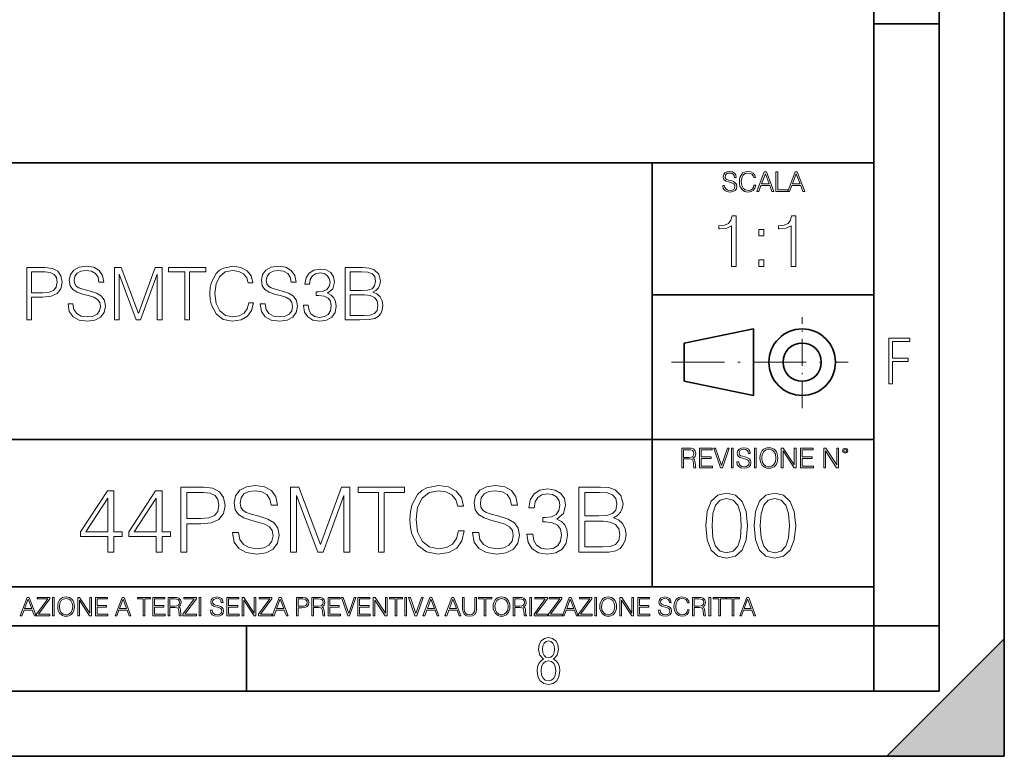
# Model space of a CAD drawing. Extents: x 0 to 420, y 0 to 297.
# Drawn here: x 344 to 420, y 0 to 56 of the extents above; entities that cross this region are included whole.
import ezdxf

# ---------------------------------------------------------------- set-up
doc = ezdxf.new("R2010")
doc.units = 0
doc.linetypes.add('DASHDOT', pattern=[18.5, 12, -3, 0.5, -3])

msp = doc.modelspace()

# ---------------------------------------------------------------- linework, layer by layer
at = {"color": 7, "lineweight": 35}
for p, q in [((420, 0), (420, 297)), ((420, 0), (420, 297)), ((415, 4.99976), (415, 292)), ((410, 9.99976), (410, 287)), ((410, 56.166401), (415, 56.166401)), ((234.999802, 45.500252), (410, 45.500252)), ((393, 13.00025), (393, 45.500252)), ((393, 35.384029), (410, 35.384029)), ((395.458008, 31.689131), (400.769989, 32.769131)), ((400.769989, 27.67433), (400.769989, 32.769131)), ((395.458008, 28.75433), (395.458008, 31.689131)), ((395.458008, 28.75433), (400.769989, 27.67433)), ((254.999802, 24.300249), (410, 24.300249)), ((234.999802, 13.00025), (410, 13.00025)), ((25.000401, 9.99976), (410, 9.99976)), ((234.999802, 10.00025), (410, 10.00025)), ((361.875, 4.99976), (361.875, 9.99976)), ((410, 9.99976), (415, 9.99976)), ((410, 4.99976), (410, 9.99976)), ((411, 0), (420, 9)), ((420, 0), (420, 9)), ((267.5, 4.99976), (415, 4.99976)), ((0, 0), (420, 0)), ((0, 0), (420, 0)), ((411, 0), (420, 0))]:
    msp.add_line(p, q, dxfattribs=at)
at = {"color": 7, "linetype": 'DASHDOT', "lineweight": 18, "ltscale": 0.173997}
msp.add_line((404.497986, 26.70113), (404.497986, 33.66103), dxfattribs=at)
at = {"color": 7, "linetype": 'DASHDOT', "lineweight": 18, "ltscale": 0.338425}
msp.add_line((394.484009, 30.221729), (408.020996, 30.221729), dxfattribs=at)
at = {"color": 7, "lineweight": 18}
for points in [[(398.408203, 43.764439), (398.408203, 43.754005), (398.443665, 43.545383), (398.552155, 43.393089), (398.727417, 43.301292), (398.967316, 43.267914), (399.18219, 43.29921), (399.34494, 43.384743), (399.447144, 43.520348), (399.484711, 43.701851), (399.455505, 43.862492), (399.369965, 43.98349), (399.223938, 44.0732), (399.013214, 44.142044), (398.837982, 44.185856), (398.723236, 44.223408), (398.646027, 44.275562), (398.600159, 44.346497), (398.585541, 44.442463), (398.606415, 44.561378), (398.673157, 44.651085), (398.781647, 44.705326), (398.929779, 44.726189), (399.084137, 44.703239), (399.200989, 44.638569), (399.271912, 44.534256), (399.299042, 44.392391), (399.440887, 44.392391), (399.403351, 44.584328), (399.303192, 44.728275), (399.146729, 44.817986), (398.936035, 44.849277), (398.729492, 44.817986), (398.575104, 44.736622), (398.477051, 44.60936), (398.443665, 44.446636), (398.468719, 44.288082), (398.543823, 44.177509), (398.671082, 44.098236), (398.85257, 44.039822), (398.994446, 44.004353), (399.150909, 43.954285), (399.259399, 43.893784), (399.321991, 43.808247), (399.342834, 43.687248), (399.31781, 43.564159), (399.244781, 43.47028), (399.12796, 43.409779), (398.969421, 43.391003), (398.789978, 43.416039), (398.658569, 43.489056), (398.577209, 43.605885), (398.550079, 43.764439)], [(400.796936, 43.799904), (400.755219, 43.626747), (400.661346, 43.497398), (400.521576, 43.418121), (400.342133, 43.391003), (400.125183, 43.434814), (399.962463, 43.564159), (399.858154, 43.776955), (399.822662, 44.064854), (399.858154, 44.348583), (399.960358, 44.555119), (400.121002, 44.682381), (400.337982, 44.726189), (400.509033, 44.701157), (400.644653, 44.630222), (400.738525, 44.517567), (400.782349, 44.371529), (400.917938, 44.371529), (400.867889, 44.567635), (400.748962, 44.717846), (400.56955, 44.813812), (400.337982, 44.849277), (400.066772, 44.795036), (399.954102, 44.730362), (399.858154, 44.640656), (399.726715, 44.394478), (399.691254, 44.23801), (399.680817, 44.062767), (399.691254, 43.883354), (399.726715, 43.726887), (399.856049, 43.476536), (400.062592, 43.320068), (400.333801, 43.267914), (400.57373, 43.305466), (400.757294, 43.407692), (400.878296, 43.574589), (400.932556, 43.799904)], [(401.020172, 43.309639), (401.164124, 43.309639), (401.335205, 43.768608), (402.011139, 43.768608), (402.180115, 43.309639), (402.324066, 43.309639), (401.754517, 44.809639), (401.589722, 44.809639)], [(401.381104, 43.891697), (401.671082, 44.663601), (401.963135, 43.891697)], [(402.482605, 43.309639), (403.390137, 43.309639), (403.390137, 43.432728), (402.6203, 43.432728), (402.6203, 44.809639), (402.482605, 44.809639)], [(403.390137, 43.309639), (403.534088, 43.309639), (403.705139, 43.768608), (404.381104, 43.768608), (404.550079, 43.309639), (404.694031, 43.309639), (404.124481, 44.809639), (403.959656, 44.809639)], [(403.751038, 43.891697), (404.041046, 44.663601), (404.333099, 43.891697)], [(399.073181, 37.566906), (399.440369, 37.566906), (399.440369, 41.455639), (399.117706, 41.455639), (399.034241, 41.105152), (398.850647, 40.865932), (398.544678, 40.726849), (398.132996, 40.687908), (398.110748, 40.687908), (398.110748, 40.448685), (398.166382, 40.448685), (398.711578, 40.498756), (399.073181, 40.665653)], [(403.640656, 37.566906), (404.007812, 37.566906), (404.007812, 41.455639), (403.68515, 41.455639), (403.601685, 41.105152), (403.418121, 40.865932), (403.112122, 40.726849), (402.700439, 40.687908), (402.678192, 40.687908), (402.678192, 40.448685), (402.733826, 40.448685), (403.279022, 40.498756), (403.640656, 40.665653)], [(401.176117, 39.903484), (401.543274, 39.903484), (401.543274, 40.398617), (401.176117, 40.398617)], [(401.176117, 37.566906), (401.543274, 37.566906), (401.543274, 38.062038), (401.176117, 38.062038)], [(345.021637, 33.476517), (345.388824, 33.476517), (345.388824, 35.212261), (346.240021, 35.212261), (346.89093, 35.279018), (347.358215, 35.490425), (347.636383, 35.846474), (347.730957, 36.352734), (347.647522, 36.842304), (347.397156, 37.192791), (346.991058, 37.404194), (346.41803, 37.476517), (345.021637, 37.476517)], [(345.388824, 35.540493), (345.388824, 37.148285), (346.401337, 37.148285), (346.824158, 37.098213), (347.119019, 36.953568), (347.291473, 36.708782), (347.352661, 36.358295), (347.280334, 35.97443), (347.080078, 35.724083), (346.735138, 35.579437), (346.245575, 35.540493)], [(348.187164, 34.689312), (348.187164, 34.661495), (348.281738, 34.105167), (348.571014, 33.699047), (349.03833, 33.454262), (349.678101, 33.36525), (350.251129, 33.4487), (350.685059, 33.676796), (350.957672, 34.038406), (351.0578, 34.522415), (350.979919, 34.950787), (350.751831, 35.273457), (350.362396, 35.51268), (349.800507, 35.696266), (349.333191, 35.813095), (349.027222, 35.913235), (348.821381, 36.052315), (348.698975, 36.241467), (348.660034, 36.497379), (348.715668, 36.814487), (348.893707, 37.053707), (349.182983, 37.198353), (349.577972, 37.253986), (349.989655, 37.192791), (350.301208, 37.020329), (350.490356, 36.742165), (350.562683, 36.363861), (350.940979, 36.363861), (350.840851, 36.875683), (350.573792, 37.259548), (350.156555, 37.498772), (349.594666, 37.582218), (349.043915, 37.498772), (348.632233, 37.281803), (348.370758, 36.94244), (348.281738, 36.508507), (348.34848, 36.085697), (348.548767, 35.790844), (348.888123, 35.579437), (349.372131, 35.423664), (349.750427, 35.32909), (350.167694, 35.195572), (350.45697, 35.034237), (350.623871, 34.806141), (350.679504, 34.483471), (350.612732, 34.155235), (350.41803, 33.904888), (350.106506, 33.743553), (349.683685, 33.693485), (349.205231, 33.760242), (348.854736, 33.95496), (348.637787, 34.266502), (348.56546, 34.689312)], [(351.74765, 33.476517), (352.114838, 33.476517), (352.114838, 36.964695), (353.416626, 33.476517), (353.756012, 33.476517), (355.029999, 36.964695), (355.029999, 33.476517), (355.397156, 33.476517), (355.397156, 37.476517), (354.879791, 37.476517), (353.583557, 33.95496), (352.265045, 37.476517), (351.74765, 37.476517)], [(357.138489, 33.476517), (357.505646, 33.476517), (357.505646, 37.148285), (358.751831, 37.148285), (358.751831, 37.476517), (355.892303, 37.476517), (355.892303, 37.148285), (357.138489, 37.148285)], [(362.050873, 34.78389), (361.939606, 34.322136), (361.68924, 33.977211), (361.316498, 33.765808), (360.838074, 33.693485), (360.259491, 33.810314), (359.825562, 34.155235), (359.547394, 34.722691), (359.45282, 35.490425), (359.547394, 36.247032), (359.819977, 36.797798), (360.248352, 37.137157), (360.826935, 37.253986), (361.283142, 37.187225), (361.644745, 36.998074), (361.895081, 36.697659), (362.011902, 36.308228), (362.373535, 36.308228), (362.240021, 36.831177), (361.922913, 37.231731), (361.444458, 37.487644), (360.826935, 37.582218), (360.103699, 37.437572), (359.803284, 37.265114), (359.547394, 37.02589), (359.196899, 36.369423), (359.102325, 35.952179), (359.074493, 35.484863), (359.102325, 35.00642), (359.196899, 34.589172), (359.541809, 33.921577), (360.09259, 33.504333), (360.815796, 33.36525), (361.455597, 33.465389), (361.94516, 33.737991), (362.267822, 34.183052), (362.412476, 34.78389)], [(362.924286, 34.689312), (362.924286, 34.661495), (363.01886, 34.105167), (363.308167, 33.699047), (363.775482, 33.454262), (364.415253, 33.36525), (364.988281, 33.4487), (365.422211, 33.676796), (365.694824, 34.038406), (365.794952, 34.522415), (365.717072, 34.950787), (365.488953, 35.273457), (365.099548, 35.51268), (364.537659, 35.696266), (364.070343, 35.813095), (363.764343, 35.913235), (363.558502, 36.052315), (363.436127, 36.241467), (363.397186, 36.497379), (363.45282, 36.814487), (363.630829, 37.053707), (363.920105, 37.198353), (364.315125, 37.253986), (364.726807, 37.192791), (365.03833, 37.020329), (365.227478, 36.742165), (365.299805, 36.363861), (365.678131, 36.363861), (365.577972, 36.875683), (365.310944, 37.259548), (364.893707, 37.498772), (364.331818, 37.582218), (363.781036, 37.498772), (363.369354, 37.281803), (363.10788, 36.94244), (363.01886, 36.508507), (363.085632, 36.085697), (363.285919, 35.790844), (363.625275, 35.579437), (364.109283, 35.423664), (364.487579, 35.32909), (364.904816, 35.195572), (365.194122, 35.034237), (365.361023, 34.806141), (365.416656, 34.483471), (365.349884, 34.155235), (365.155182, 33.904888), (364.843628, 33.743553), (364.420807, 33.693485), (363.942383, 33.760242), (363.591888, 33.95496), (363.374908, 34.266502), (363.302612, 34.689312)], [(366.240021, 34.589172), (366.240021, 34.578045), (366.323456, 34.066223), (366.573792, 33.68792), (366.968811, 33.4487), (367.502869, 33.36525), (368.020264, 33.4487), (368.415253, 33.676796), (368.665588, 34.043972), (368.754608, 34.527977), (368.710114, 34.872902), (368.582153, 35.156628), (368.376312, 35.368034), (368.09259, 35.507114), (368.493134, 35.846474), (368.632233, 36.358295), (368.554321, 36.769981), (368.337372, 37.087086), (367.986877, 37.292927), (367.530701, 37.36525), (367.052246, 37.281803), (366.690643, 37.059269), (366.45697, 36.692093), (366.362396, 36.208088), (366.707336, 36.208088), (366.768524, 36.569702), (366.929871, 36.842304), (367.180206, 37.009201), (367.525116, 37.070396), (367.831116, 37.014763), (368.070343, 36.870117), (368.226105, 36.642025), (368.281738, 36.358295), (368.220551, 36.030064), (368.048065, 35.801968), (367.758789, 35.657322), (367.369354, 35.612816), (367.230286, 35.618382), (367.230286, 35.334652), (367.397186, 35.340218), (367.825562, 35.290146), (368.131531, 35.139938), (368.315125, 34.889591), (368.376312, 34.539104), (368.315125, 34.166363), (368.142639, 33.888199), (367.858917, 33.715736), (367.480621, 33.660107), (367.119019, 33.721302), (366.846405, 33.904888), (366.67395, 34.19418), (366.618317, 34.589172)], [(369.450012, 33.476517), (370.557129, 33.476517), (371.27478, 33.487644), (371.70871, 33.565529), (371.970184, 33.715736), (372.170471, 33.943832), (372.292847, 34.221996), (372.337372, 34.555794), (372.281738, 34.928532), (372.125977, 35.234512), (371.881165, 35.457047), (371.558502, 35.590565), (371.808868, 35.729645), (371.998016, 35.929924), (372.109283, 36.169144), (372.153778, 36.452873), (372.025818, 36.959133), (371.669769, 37.315182), (371.280334, 37.443138), (370.774078, 37.476517), (369.450012, 37.476517)], [(370.707336, 37.148285), (371.174652, 37.114902), (371.508423, 37.003639), (371.70871, 36.781105), (371.775482, 36.430618), (371.703156, 36.069008), (371.502869, 35.852039), (371.157959, 35.740772), (370.67395, 35.712955), (369.8172, 35.712955), (369.8172, 37.148285)], [(369.8172, 33.804749), (369.8172, 35.384724), (370.924286, 35.384724), (371.369354, 35.32909), (371.697601, 35.178883), (371.892303, 34.92297), (371.959076, 34.572483), (371.892303, 34.19418), (371.697601, 33.960522), (371.369354, 33.838131), (370.896484, 33.804749)], [(411.14386, 28.569124), (411.43515, 28.569124), (411.43515, 30.265097), (412.619019, 30.265097), (412.619019, 30.532883), (411.43515, 30.532883), (411.43515, 31.79664), (412.75058, 31.79664), (412.75058, 32.069122), (411.14386, 32.069122)], [(395.266907, 22.126818), (395.404602, 22.126818), (395.404602, 22.798584), (395.842712, 22.798584), (395.990814, 22.783981), (396.080536, 22.733912), (396.126434, 22.635859), (396.149384, 22.479391), (396.166077, 22.281199), (396.178589, 22.187319), (396.199463, 22.126818), (396.351746, 22.126818), (396.351746, 22.14768), (396.320465, 22.195663), (396.303772, 22.285372), (396.284973, 22.510685), (396.270386, 22.637943), (396.243256, 22.735996), (396.189026, 22.809015), (396.097229, 22.859085), (396.199463, 22.913326), (396.276642, 22.992603), (396.32254, 23.099001), (396.339233, 23.228348), (396.291229, 23.428625), (396.15564, 23.566317), (395.980408, 23.618473), (395.767609, 23.626818), (395.266907, 23.626818)], [(395.404602, 22.921671), (395.404602, 23.503731), (395.794708, 23.503731), (395.957458, 23.495384), (396.084717, 23.451574), (396.166077, 23.355608), (396.197357, 23.224174), (396.172333, 23.084398), (396.10141, 22.990517), (395.978302, 22.936275), (395.80307, 22.921671)], [(396.616699, 22.126818), (397.624359, 22.126818), (397.624359, 22.249905), (396.754395, 22.249905), (396.754395, 22.836136), (397.526306, 22.836136), (397.526306, 22.959225), (396.754395, 22.959225), (396.754395, 23.503731), (397.599304, 23.503731), (397.599304, 23.626818), (396.616699, 23.626818)], [(398.231445, 22.126818), (398.379547, 22.126818), (398.899017, 23.626818), (398.759247, 23.626818), (398.306549, 22.302061), (397.853821, 23.626818), (397.709869, 23.626818)], [(399.07428, 22.126818), (399.211975, 22.126818), (399.211975, 23.626818), (399.07428, 23.626818)], [(399.48526, 22.581615), (399.48526, 22.571184), (399.520721, 22.362562), (399.629211, 22.210266), (399.804443, 22.118473), (400.044373, 22.085093), (400.259247, 22.116386), (400.421967, 22.201921), (400.5242, 22.337526), (400.561768, 22.51903), (400.532562, 22.679668), (400.447021, 22.800671), (400.300964, 22.890379), (400.090271, 22.959225), (399.915039, 23.003035), (399.800293, 23.040586), (399.723083, 23.092743), (399.677185, 23.163673), (399.662598, 23.259642), (399.683441, 23.378555), (399.750214, 23.468264), (399.858704, 23.522507), (400.006836, 23.543369), (400.161194, 23.52042), (400.278046, 23.455748), (400.348969, 23.351435), (400.376099, 23.209572), (400.517944, 23.209572), (400.480408, 23.401505), (400.380249, 23.545454), (400.223785, 23.635162), (400.013092, 23.666456), (399.806549, 23.635162), (399.652161, 23.553799), (399.554108, 23.42654), (399.520721, 23.263813), (399.545776, 23.105261), (399.62088, 22.99469), (399.748138, 22.915413), (399.929626, 22.856998), (400.071503, 22.821533), (400.227966, 22.771463), (400.336456, 22.710962), (400.399017, 22.625427), (400.419891, 22.504425), (400.394867, 22.381338), (400.321838, 22.287458), (400.205017, 22.226957), (400.046448, 22.208181), (399.867035, 22.233215), (399.735596, 22.306234), (399.654236, 22.423063), (399.627136, 22.581615)], [(400.832977, 22.126818), (400.970673, 22.126818), (400.970673, 23.626818), (400.832977, 23.626818)], [(401.252289, 22.875774), (401.262726, 22.698444), (401.300293, 22.544064), (401.437988, 22.295803), (401.654938, 22.139336), (401.788452, 22.099697), (401.93866, 22.085093), (402.086792, 22.099697), (402.220306, 22.139336), (402.339233, 22.204008), (402.439362, 22.295803), (402.518646, 22.408459), (402.577057, 22.544064), (402.612518, 22.698444), (402.627136, 22.875774), (402.614624, 23.051018), (402.577057, 23.205399), (402.518646, 23.341003), (402.439362, 23.455748), (402.339233, 23.545454), (402.220306, 23.610128), (402.086792, 23.651852), (401.93866, 23.666456), (401.788452, 23.651852), (401.654938, 23.610128), (401.538116, 23.545454), (401.437988, 23.455748), (401.300293, 23.205399), (401.262726, 23.048931)], [(401.394165, 22.875774), (401.433807, 23.155329), (401.544373, 23.366039), (401.717529, 23.497471), (401.93866, 23.543369), (402.161896, 23.497471), (402.332977, 23.366039), (402.445618, 23.157415), (402.48526, 22.875774), (402.445618, 22.592047), (402.332977, 22.383425), (402.161896, 22.251991), (401.93866, 22.208181), (401.715454, 22.251991), (401.544373, 22.383425), (401.431702, 22.592047)], [(402.89624, 22.126818), (403.033936, 22.126818), (403.033936, 23.414022), (403.87677, 22.126818), (404.029083, 22.126818), (404.029083, 23.626818), (403.891388, 23.626818), (403.891388, 22.339613), (403.048553, 23.626818), (402.89624, 23.626818)], [(404.36496, 22.126818), (405.37262, 22.126818), (405.37262, 22.249905), (404.502655, 22.249905), (404.502655, 22.836136), (405.274567, 22.836136), (405.274567, 22.959225), (404.502655, 22.959225), (404.502655, 23.503731), (405.347565, 23.503731), (405.347565, 23.626818), (404.36496, 23.626818)], [(406.148682, 22.126818), (406.286377, 22.126818), (406.286377, 23.414022), (407.129211, 22.126818), (407.281494, 22.126818), (407.281494, 23.626818), (407.143829, 23.626818), (407.143829, 22.339613), (406.300964, 23.626818), (406.148682, 23.626818)], [(407.596527, 23.428625), (407.611145, 23.351435), (407.652863, 23.288849), (407.792633, 23.232519), (407.932404, 23.288849), (407.974121, 23.351435), (407.990814, 23.428625), (407.974121, 23.503731), (407.932404, 23.568403), (407.867737, 23.610128), (407.792633, 23.626818), (407.715454, 23.610128), (407.652863, 23.568403)], [(407.692505, 23.430712), (407.72171, 23.501644), (407.792633, 23.532938), (407.861481, 23.501644), (407.892761, 23.430712), (407.863556, 23.359779), (407.792633, 23.330572), (407.719604, 23.357695)], [(356.843292, 15.645361), (357.302246, 15.645361), (357.302246, 17.815041), (358.366241, 17.815041), (359.179871, 17.898491), (359.764008, 18.162746), (360.111694, 18.607809), (360.229919, 19.240631), (360.12561, 19.852592), (359.812683, 20.290701), (359.305023, 20.554958), (358.588745, 20.645361), (356.843292, 20.645361)], [(360.800171, 17.161356), (360.800171, 17.126585), (360.918396, 16.431175), (361.279999, 15.923525), (361.864136, 15.617544), (362.663879, 15.506279), (363.380127, 15.61059), (363.922546, 15.895709), (364.263306, 16.347725), (364.388489, 16.952732), (364.291138, 17.488197), (364.006012, 17.891537), (363.519226, 18.190563), (362.816864, 18.420048), (362.232697, 18.566084), (361.85022, 18.691257), (361.592926, 18.86511), (361.439941, 19.101551), (361.391266, 19.421438), (361.460815, 19.817822), (361.68335, 20.116848), (362.044952, 20.297655), (362.538696, 20.367197), (363.053284, 20.290701), (363.442719, 20.075125), (363.679169, 19.727419), (363.769562, 19.254539), (364.242432, 19.254539), (364.117279, 19.894318), (363.783478, 20.374151), (363.261902, 20.673178), (362.55954, 20.777489), (361.871094, 20.673178), (361.356506, 20.401966), (361.029663, 19.977768), (360.918396, 19.435347), (361.001831, 18.906836), (361.252197, 18.538267), (361.676392, 18.274012), (362.281403, 18.079296), (362.754272, 17.961077), (363.275818, 17.794178), (363.637451, 17.59251), (363.846069, 17.307392), (363.915588, 16.904053), (363.832153, 16.493761), (363.588745, 16.180826), (363.199341, 15.979157), (362.670807, 15.916571), (362.072754, 16.000021), (361.634644, 16.243414), (361.363434, 16.632843), (361.273041, 17.161356)], [(365.250793, 15.645361), (365.709747, 15.645361), (365.709747, 20.005583), (367.337036, 15.645361), (367.76123, 15.645361), (369.353699, 20.005583), (369.353699, 15.645361), (369.812683, 15.645361), (369.812683, 20.645361), (369.165955, 20.645361), (367.545654, 16.243414), (365.897522, 20.645361), (365.250793, 20.645361)], [(371.989319, 15.645361), (372.448303, 15.645361), (372.448303, 20.235069), (374.006012, 20.235069), (374.006012, 20.645361), (370.43161, 20.645361), (370.43161, 20.235069), (371.989319, 20.235069)], [(378.129791, 17.279575), (377.990723, 16.702385), (377.677765, 16.271231), (377.211853, 16.006975), (376.6138, 15.916571), (375.890564, 16.062607), (375.348145, 16.493761), (375.000458, 17.203079), (374.882233, 18.162746), (375.000458, 19.108503), (375.341187, 19.796961), (375.876648, 20.221161), (376.599884, 20.367197), (377.170135, 20.283749), (377.622131, 20.047308), (377.935089, 19.671787), (378.081116, 19.184999), (378.533142, 19.184999), (378.366241, 19.838684), (377.969849, 20.33938), (377.371796, 20.659269), (376.599884, 20.777489), (375.695862, 20.596682), (375.320343, 20.381105), (375.000458, 20.082079), (374.562347, 19.261494), (374.444122, 18.739937), (374.409332, 18.155792), (374.444122, 17.557739), (374.562347, 17.036182), (374.9935, 16.201689), (375.681946, 15.680132), (376.585968, 15.506279), (377.385712, 15.631453), (377.99765, 15.972204), (378.401001, 16.528532), (378.581818, 17.279575)], [(379.221588, 17.161356), (379.221588, 17.126585), (379.339813, 16.431175), (379.701416, 15.923525), (380.285553, 15.617544), (381.085297, 15.506279), (381.801544, 15.61059), (382.343964, 15.895709), (382.684723, 16.347725), (382.809906, 16.952732), (382.712555, 17.488197), (382.427429, 17.891537), (381.940643, 18.190563), (381.238281, 18.420048), (380.654114, 18.566084), (380.271667, 18.691257), (380.014343, 18.86511), (379.861359, 19.101551), (379.812683, 19.421438), (379.882233, 19.817822), (380.104767, 20.116848), (380.46637, 20.297655), (380.960114, 20.367197), (381.474701, 20.290701), (381.864136, 20.075125), (382.100586, 19.727419), (382.190979, 19.254539), (382.663879, 19.254539), (382.538696, 19.894318), (382.204895, 20.374151), (381.68335, 20.673178), (380.980957, 20.777489), (380.292511, 20.673178), (379.777924, 20.401966), (379.45108, 19.977768), (379.339813, 19.435347), (379.423248, 18.906836), (379.673615, 18.538267), (380.097809, 18.274012), (380.70282, 18.079296), (381.17569, 17.961077), (381.697235, 17.794178), (382.058868, 17.59251), (382.267487, 17.307392), (382.337036, 16.904053), (382.253571, 16.493761), (382.010193, 16.180826), (381.620758, 15.979157), (381.092224, 15.916571), (380.494171, 16.000021), (380.056091, 16.243414), (379.784851, 16.632843), (379.694458, 17.161356)], [(383.366241, 17.036182), (383.366241, 17.022274), (383.470551, 16.382496), (383.783478, 15.909616), (384.277222, 15.61059), (384.944824, 15.506279), (385.591553, 15.61059), (386.085297, 15.895709), (386.398224, 16.354679), (386.509491, 16.959686), (386.453857, 17.390841), (386.293915, 17.745501), (386.036621, 18.009756), (385.681946, 18.183609), (386.182648, 18.607809), (386.356506, 19.247585), (386.259125, 19.76219), (385.987915, 20.158573), (385.549805, 20.415874), (384.979584, 20.506279), (384.381531, 20.401966), (383.929504, 20.123802), (383.637451, 19.664833), (383.519226, 19.059826), (383.950378, 19.059826), (384.026855, 19.511843), (384.228546, 19.852592), (384.541473, 20.061216), (384.972626, 20.137711), (385.355103, 20.068171), (385.654114, 19.887363), (385.848846, 19.602245), (385.918396, 19.247585), (385.841888, 18.837294), (385.626312, 18.552176), (385.264709, 18.371368), (384.777924, 18.315737), (384.604065, 18.322691), (384.604065, 17.968031), (384.812683, 17.974985), (385.348145, 17.912399), (385.730621, 17.724638), (385.960114, 17.411703), (386.036621, 16.973595), (385.960114, 16.507669), (385.744537, 16.159966), (385.389862, 15.944387), (384.916992, 15.874846), (384.464966, 15.951342), (384.124237, 16.180826), (383.908661, 16.54244), (383.839111, 17.036182)], [(387.378754, 15.645361), (388.762604, 15.645361), (389.659698, 15.659269), (390.202118, 15.756626), (390.528961, 15.944387), (390.779297, 16.229506), (390.932281, 16.577211), (390.987915, 16.994457), (390.918396, 17.460382), (390.723663, 17.842857), (390.417694, 18.121021), (390.014343, 18.28792), (390.327271, 18.461773), (390.563721, 18.71212), (390.70282, 19.011147), (390.758453, 19.365807), (390.598511, 19.998629), (390.153442, 20.443691), (389.666656, 20.603636), (389.033813, 20.645361), (387.378754, 20.645361)], [(351.238281, 15.645361), (351.697235, 15.645361), (351.697235, 16.848421), (352.337036, 16.848421), (352.337036, 17.216988), (351.697235, 17.216988), (351.697235, 20.367197), (351.203491, 20.367197), (349.145081, 17.216988), (349.145081, 16.848421), (351.238281, 16.848421)], [(351.238281, 17.216988), (349.562347, 17.216988), (351.238281, 19.790007)], [(354.937866, 15.645361), (355.39682, 15.645361), (355.39682, 16.848421), (356.036591, 16.848421), (356.036591, 17.216988), (355.39682, 17.216988), (355.39682, 20.367197), (354.903076, 20.367197), (352.844666, 17.216988), (352.844666, 16.848421), (354.937866, 16.848421)], [(354.937866, 17.216988), (353.261932, 17.216988), (354.937866, 19.790007)], [(357.302246, 18.225332), (357.302246, 20.235069), (358.567902, 20.235069), (359.096405, 20.172482), (359.464966, 19.991676), (359.680542, 19.685696), (359.75705, 19.247585), (359.666656, 18.767754), (359.41629, 18.454819), (358.985138, 18.274012), (358.373169, 18.225332)], [(388.950378, 20.235069), (389.534515, 20.193344), (389.951752, 20.054262), (390.202118, 19.776098), (390.285553, 19.33799), (390.19516, 18.885973), (389.944824, 18.614763), (389.513672, 18.475681), (388.908661, 18.44091), (387.837708, 18.44091), (387.837708, 20.235069)], [(397.108978, 17.688559), (397.213287, 16.603718), (397.519287, 15.817904), (398.019989, 15.345026), (398.701477, 15.185081), (399.376038, 15.338072), (399.883667, 15.817904), (400.189667, 16.596764), (400.300934, 17.681604), (400.189667, 18.759491), (399.883667, 19.545303), (399.376038, 20.018183), (398.701477, 20.185081), (398.019989, 20.025137), (397.519287, 19.552258), (397.213287, 18.766445)], [(397.581879, 17.688559), (397.64444, 18.606501), (397.853088, 19.260185), (398.200775, 19.642662), (398.701477, 19.77479), (399.195221, 19.642662), (399.549866, 19.260185), (399.758514, 18.606501), (399.828033, 17.688559), (399.758514, 16.756708), (399.549866, 16.109978), (399.195221, 15.720548), (398.701477, 15.595373), (398.200775, 15.720548), (397.853088, 16.109978), (397.64444, 16.763662)], [(400.808563, 17.688559), (400.912872, 16.603718), (401.218872, 15.817904), (401.719543, 15.345026), (402.401062, 15.185081), (403.075592, 15.338072), (403.583252, 15.817904), (403.889221, 16.596764), (404.000488, 17.681604), (403.889221, 18.759491), (403.583252, 19.545303), (403.075592, 20.018183), (402.401062, 20.185081), (401.719543, 20.025137), (401.218872, 19.552258), (400.912872, 18.766445)], [(401.281433, 17.688559), (401.344025, 18.606501), (401.552673, 19.260185), (401.90036, 19.642662), (402.401062, 19.77479), (402.894806, 19.642662), (403.249451, 19.260185), (403.458069, 18.606501), (403.527618, 17.688559), (403.458069, 16.756708), (403.249451, 16.109978), (402.894806, 15.720548), (402.401062, 15.595373), (401.90036, 15.720548), (401.552673, 16.109978), (401.344025, 16.763662)], [(387.837708, 16.055653), (387.837708, 18.030619), (389.221588, 18.030619), (389.777924, 17.961077), (390.188202, 17.773315), (390.43161, 17.453428), (390.515045, 17.01532), (390.43161, 16.54244), (390.188202, 16.250368), (389.777924, 16.097378), (389.186829, 16.055653)], [(344.521973, 10.781829), (344.656342, 10.781829), (344.81601, 11.210201), (345.446899, 11.210201), (345.604614, 10.781829), (345.738953, 10.781829), (345.207397, 12.181828), (345.053558, 12.181828)], [(345.764282, 10.781829), (346.804047, 10.781829), (346.804047, 10.89671), (345.916138, 10.89671), (346.790405, 12.070842), (346.790405, 12.181828), (345.830475, 12.181828), (345.830475, 12.066947), (346.630737, 12.066947), (345.764282, 10.900605)], [(347.004578, 10.781829), (347.133118, 10.781829), (347.133118, 12.181828), (347.004578, 12.181828)], [(347.395966, 11.480855), (347.405701, 11.315348), (347.440765, 11.171259), (347.569275, 10.939548), (347.771759, 10.793511), (347.896393, 10.756516), (348.036591, 10.742886), (348.174835, 10.756516), (348.299438, 10.793511), (348.410431, 10.853873), (348.503906, 10.939548), (348.577881, 11.044694), (348.632416, 11.171259), (348.665527, 11.315348), (348.679138, 11.480855), (348.66745, 11.644416), (348.632416, 11.788505), (348.577881, 11.91507), (348.503906, 12.022162), (348.410431, 12.10589), (348.299438, 12.166252), (348.174835, 12.205194), (348.036591, 12.218824), (347.896393, 12.205194), (347.771759, 12.166252), (347.66272, 12.10589), (347.569275, 12.022162), (347.440765, 11.788505), (347.405701, 11.642468)], [(347.528381, 11.480855), (347.565369, 11.741774), (347.668579, 11.938436), (347.8302, 12.061106), (348.036591, 12.103943), (348.244934, 12.061106), (348.404602, 11.938436), (348.509735, 11.74372), (348.546753, 11.480855), (348.509735, 11.216043), (348.404602, 11.021328), (348.244934, 10.898658), (348.036591, 10.857768), (347.828247, 10.898658), (347.668579, 11.021328), (347.563416, 11.216043)], [(348.930328, 10.781829), (349.058838, 10.781829), (349.058838, 11.98322), (349.84549, 10.781829), (349.98761, 10.781829), (349.98761, 12.181828), (349.859131, 12.181828), (349.859131, 10.980438), (349.072449, 12.181828), (348.930328, 12.181828)], [(350.301117, 10.781829), (351.241577, 10.781829), (351.241577, 10.89671), (350.429626, 10.89671), (350.429626, 11.443859), (351.150085, 11.443859), (351.150085, 11.558742), (350.429626, 11.558742), (350.429626, 12.066947), (351.218231, 12.066947), (351.218231, 12.181828), (350.301117, 12.181828)], [(351.800415, 10.781829), (351.934784, 10.781829), (352.094452, 11.210201), (352.725311, 11.210201), (352.883026, 10.781829), (353.017395, 10.781829), (352.485809, 12.181828), (352.332001, 12.181828)], [(353.950073, 10.781829), (354.078583, 10.781829), (354.078583, 12.066947), (354.51474, 12.066947), (354.51474, 12.181828), (353.513916, 12.181828), (353.513916, 12.066947), (353.950073, 12.066947)], [(354.688049, 10.781829), (355.62851, 10.781829), (355.62851, 10.89671), (354.816559, 10.89671), (354.816559, 11.443859), (355.536987, 11.443859), (355.536987, 11.558742), (354.816559, 11.558742), (354.816559, 12.066947), (355.605133, 12.066947), (355.605133, 12.181828), (354.688049, 12.181828)], [(355.866058, 10.781829), (355.994568, 10.781829), (355.994568, 11.408811), (356.403473, 11.408811), (356.541718, 11.395181), (356.625458, 11.348449), (356.668274, 11.256933), (356.689697, 11.110897), (356.705292, 10.925918), (356.71698, 10.838296), (356.73645, 10.781829), (356.878571, 10.781829), (356.878571, 10.8013), (356.849365, 10.846085), (356.833801, 10.929812), (356.816284, 11.140104), (356.802643, 11.258881), (356.777344, 11.350396), (356.726685, 11.418547), (356.641022, 11.465278), (356.73645, 11.515904), (356.808472, 11.589895), (356.851318, 11.6892), (356.866882, 11.809923), (356.822113, 11.99685), (356.695557, 12.125361), (356.531982, 12.17404), (356.333374, 12.181828), (355.866058, 12.181828)], [(357.003204, 10.781829), (358.042969, 10.781829), (358.042969, 10.89671), (357.15509, 10.89671), (358.029358, 12.070842), (358.029358, 12.181828), (357.069397, 12.181828), (357.069397, 12.066947), (357.86969, 12.066947), (357.003204, 10.900605)], [(358.24353, 10.781829), (358.37204, 10.781829), (358.37204, 12.181828), (358.24353, 12.181828)], [(359.113892, 11.206307), (359.113892, 11.196571), (359.147003, 11.001857), (359.24826, 10.859715), (359.411804, 10.77404), (359.635742, 10.742886), (359.836304, 10.772093), (359.988159, 10.851926), (360.083588, 10.978491), (360.118622, 11.147893), (360.09137, 11.297823), (360.011536, 11.410758), (359.875244, 11.494485), (359.678589, 11.558742), (359.515015, 11.599631), (359.407898, 11.63468), (359.335876, 11.683359), (359.29303, 11.749562), (359.279419, 11.83913), (359.298889, 11.950118), (359.361176, 12.033846), (359.462433, 12.084472), (359.600677, 12.103943), (359.744781, 12.082524), (359.853821, 12.022162), (359.920013, 11.924806), (359.945312, 11.792399), (360.077728, 11.792399), (360.042694, 11.971537), (359.949219, 12.10589), (359.803192, 12.189617), (359.606537, 12.218824), (359.413757, 12.189617), (359.269653, 12.113679), (359.178162, 11.994903), (359.147003, 11.843025), (359.170349, 11.695042), (359.240479, 11.591843), (359.359253, 11.517851), (359.528625, 11.463331), (359.661041, 11.430229), (359.807068, 11.383498), (359.908325, 11.32703), (359.966736, 11.247197), (359.986206, 11.134263), (359.96286, 11.019381), (359.894714, 10.931759), (359.785675, 10.875292), (359.637695, 10.857768), (359.470215, 10.881133), (359.347565, 10.949284), (359.271606, 11.058324), (359.246307, 11.206307)], [(360.362, 10.781829), (361.30249, 10.781829), (361.30249, 10.89671), (360.49054, 10.89671), (360.49054, 11.443859), (361.210968, 11.443859), (361.210968, 11.558742), (360.49054, 11.558742), (360.49054, 12.066947), (361.279114, 12.066947), (361.279114, 12.181828), (360.362, 12.181828)], [(361.540039, 10.781829), (361.668549, 10.781829), (361.668549, 11.98322), (362.4552, 10.781829), (362.597351, 10.781829), (362.597351, 12.181828), (362.468842, 12.181828), (362.468842, 10.980438), (361.68219, 12.181828), (361.540039, 12.181828)], [(362.788177, 10.781829), (363.827942, 10.781829), (363.827942, 10.89671), (362.940063, 10.89671), (363.814331, 12.070842), (363.814331, 12.181828), (362.85437, 12.181828), (362.85437, 12.066947), (363.654663, 12.066947), (362.788177, 10.900605)], [(363.853271, 10.781829), (363.98761, 10.781829), (364.147278, 11.210201), (364.778137, 11.210201), (364.935852, 10.781829), (365.070221, 10.781829), (364.538635, 12.181828), (364.384827, 12.181828)], [(365.704987, 10.781829), (365.833496, 10.781829), (365.833496, 11.389339), (366.131409, 11.389339), (366.359253, 11.412705), (366.522797, 11.486697), (366.620148, 11.611315), (366.653259, 11.788505), (366.624023, 11.959854), (366.536438, 12.082524), (366.394287, 12.156516), (366.193726, 12.181828), (365.704987, 12.181828)], [(366.881073, 10.781829), (367.009583, 10.781829), (367.009583, 11.408811), (367.418488, 11.408811), (367.556732, 11.395181), (367.640442, 11.348449), (367.683289, 11.256933), (367.704712, 11.110897), (367.720276, 10.925918), (367.731995, 10.838296), (367.751465, 10.781829), (367.893585, 10.781829), (367.893585, 10.8013), (367.86438, 10.846085), (367.848816, 10.929812), (367.831299, 11.140104), (367.817627, 11.258881), (367.792328, 11.350396), (367.741699, 11.418547), (367.656036, 11.465278), (367.751465, 11.515904), (367.823486, 11.589895), (367.866333, 11.6892), (367.881897, 11.809923), (367.837097, 11.99685), (367.710571, 12.125361), (367.546997, 12.17404), (367.348389, 12.181828), (366.881073, 12.181828)], [(368.140869, 10.781829), (369.08136, 10.781829), (369.08136, 10.89671), (368.269409, 10.89671), (368.269409, 11.443859), (368.989838, 11.443859), (368.989838, 11.558742), (368.269409, 11.558742), (368.269409, 12.066947), (369.057983, 12.066947), (369.057983, 12.181828), (368.140869, 12.181828)], [(369.647949, 10.781829), (369.786224, 10.781829), (370.271057, 12.181828), (370.140594, 12.181828), (369.718079, 10.94539), (369.295532, 12.181828), (369.161194, 12.181828)], [(370.424896, 10.781829), (371.365356, 10.781829), (371.365356, 10.89671), (370.553406, 10.89671), (370.553406, 11.443859), (371.273865, 11.443859), (371.273865, 11.558742), (370.553406, 11.558742), (370.553406, 12.066947), (371.34198, 12.066947), (371.34198, 12.181828), (370.424896, 12.181828)], [(371.602905, 10.781829), (371.731445, 10.781829), (371.731445, 11.98322), (372.518066, 10.781829), (372.660217, 10.781829), (372.660217, 12.181828), (372.531708, 12.181828), (372.531708, 10.980438), (371.745056, 12.181828), (371.602905, 12.181828)], [(373.271606, 10.781829), (373.400146, 10.781829), (373.400146, 12.066947), (373.836304, 12.066947), (373.836304, 12.181828), (372.835449, 12.181828), (372.835449, 12.066947), (373.271606, 12.066947)], [(374.019348, 10.781829), (374.147827, 10.781829), (374.147827, 12.181828), (374.019348, 12.181828)], [(374.80011, 10.781829), (374.938385, 10.781829), (375.423218, 12.181828), (375.292755, 12.181828), (374.870239, 10.94539), (374.447693, 12.181828), (374.313354, 12.181828)], [(375.41156, 10.781829), (375.545898, 10.781829), (375.705566, 11.210201), (376.336426, 11.210201), (376.494141, 10.781829), (376.62851, 10.781829), (376.096924, 12.181828), (375.943115, 12.181828)], [(377.097778, 10.781829), (377.232117, 10.781829), (377.391785, 11.210201), (378.022675, 11.210201), (378.180389, 10.781829), (378.314758, 10.781829), (377.783173, 12.181828), (377.629333, 12.181828)], [(378.453003, 12.181828), (378.453003, 11.282246), (378.486084, 11.046641), (378.585388, 10.877239), (378.750916, 10.777935), (378.984558, 10.742886), (379.216278, 10.777935), (379.381775, 10.877239), (379.483032, 11.046641), (379.518066, 11.282246), (379.518066, 12.181828), (379.389587, 12.181828), (379.389587, 11.29977), (379.366211, 11.103108), (379.294159, 10.964861), (379.169556, 10.88308), (378.984558, 10.857768), (378.797638, 10.88308), (378.673035, 10.964861), (378.602905, 11.103108), (378.581512, 11.29977), (378.581512, 12.181828)], [(380.117798, 10.781829), (380.246338, 10.781829), (380.246338, 12.066947), (380.682495, 12.066947), (380.682495, 12.181828), (379.681641, 12.181828), (379.681641, 12.066947), (380.117798, 12.066947)], [(380.79541, 11.480855), (380.805176, 11.315348), (380.84021, 11.171259), (380.968719, 10.939548), (381.171204, 10.793511), (381.295837, 10.756516), (381.436035, 10.742886), (381.57428, 10.756516), (381.698914, 10.793511), (381.809875, 10.853873), (381.903351, 10.939548), (381.977356, 11.044694), (382.03186, 11.171259), (382.064941, 11.315348), (382.078613, 11.480855), (382.066895, 11.644416), (382.03186, 11.788505), (381.977356, 11.91507), (381.903351, 12.022162), (381.809875, 12.10589), (381.698914, 12.166252), (381.57428, 12.205194), (381.436035, 12.218824), (381.295837, 12.205194), (381.171204, 12.166252), (381.062195, 12.10589), (380.968719, 12.022162), (380.84021, 11.788505), (380.805176, 11.642468)], [(380.927826, 11.480855), (380.964844, 11.741774), (381.068024, 11.938436), (381.229614, 12.061106), (381.436035, 12.103943), (381.644379, 12.061106), (381.804047, 11.938436), (381.90918, 11.74372), (381.946167, 11.480855), (381.90918, 11.216043), (381.804047, 11.021328), (381.644379, 10.898658), (381.436035, 10.857768), (381.227692, 10.898658), (381.068024, 11.021328), (380.962891, 11.216043)], [(382.329773, 10.781829), (382.458313, 10.781829), (382.458313, 11.408811), (382.867188, 11.408811), (383.005432, 11.395181), (383.089172, 11.348449), (383.132019, 11.256933), (383.153442, 11.110897), (383.169006, 10.925918), (383.180695, 10.838296), (383.200165, 10.781829), (383.342285, 10.781829), (383.342285, 10.8013), (383.31311, 10.846085), (383.297516, 10.929812), (383.279999, 11.140104), (383.266357, 11.258881), (383.241028, 11.350396), (383.19043, 11.418547), (383.104736, 11.465278), (383.200165, 11.515904), (383.272217, 11.589895), (383.315033, 11.6892), (383.330627, 11.809923), (383.285828, 11.99685), (383.159271, 12.125361), (382.995728, 12.17404), (382.797119, 12.181828), (382.329773, 12.181828)], [(383.599335, 10.781829), (383.727844, 10.781829), (383.727844, 12.181828), (383.599335, 12.181828)], [(383.928406, 10.781829), (384.96817, 10.781829), (384.96817, 10.89671), (384.080261, 10.89671), (384.954529, 12.070842), (384.954529, 12.181828), (383.994598, 12.181828), (383.994598, 12.066947), (384.794861, 12.066947), (383.928406, 10.900605)], [(385.036316, 10.781829), (386.076111, 10.781829), (386.076111, 10.89671), (385.188202, 10.89671), (386.062469, 12.070842), (386.062469, 12.181828), (385.102539, 12.181828), (385.102539, 12.066947), (385.902802, 12.066947), (385.036316, 10.900605)], [(386.10141, 10.781829), (386.235779, 10.781829), (386.395447, 11.210201), (387.026306, 11.210201), (387.184021, 10.781829), (387.318359, 10.781829), (386.786804, 12.181828), (386.632996, 12.181828)], [(387.343689, 10.781829), (388.383484, 10.781829), (388.383484, 10.89671), (387.495575, 10.89671), (388.369843, 12.070842), (388.369843, 12.181828), (387.409912, 12.181828), (387.409912, 12.066947), (388.210175, 12.066947), (387.343689, 10.900605)], [(388.584045, 10.781829), (388.712524, 10.781829), (388.712524, 12.181828), (388.584045, 12.181828)], [(388.975403, 11.480855), (388.985138, 11.315348), (389.020203, 11.171259), (389.148682, 10.939548), (389.351196, 10.793511), (389.47583, 10.756516), (389.616028, 10.742886), (389.754272, 10.756516), (389.878876, 10.793511), (389.989868, 10.853873), (390.083313, 10.939548), (390.157318, 11.044694), (390.211853, 11.171259), (390.244934, 11.315348), (390.258575, 11.480855), (390.246887, 11.644416), (390.211853, 11.788505), (390.157318, 11.91507), (390.083313, 12.022162), (389.989868, 12.10589), (389.878876, 12.166252), (389.754272, 12.205194), (389.616028, 12.218824), (389.47583, 12.205194), (389.351196, 12.166252), (389.242157, 12.10589), (389.148682, 12.022162), (389.020203, 11.788505), (388.985138, 11.642468)], [(389.107788, 11.480855), (389.144806, 11.741774), (389.247986, 11.938436), (389.409607, 12.061106), (389.616028, 12.103943), (389.824341, 12.061106), (389.984009, 11.938436), (390.089172, 11.74372), (390.12616, 11.480855), (390.089172, 11.216043), (389.984009, 11.021328), (389.824341, 10.898658), (389.616028, 10.857768), (389.407654, 10.898658), (389.247986, 11.021328), (389.142853, 11.216043)], [(390.509766, 10.781829), (390.638275, 10.781829), (390.638275, 11.98322), (391.424927, 10.781829), (391.567078, 10.781829), (391.567078, 12.181828), (391.438538, 12.181828), (391.438538, 10.980438), (390.651917, 12.181828), (390.509766, 12.181828)], [(391.880554, 10.781829), (392.821014, 10.781829), (392.821014, 10.89671), (392.009064, 10.89671), (392.009064, 11.443859), (392.729492, 11.443859), (392.729492, 11.558742), (392.009064, 11.558742), (392.009064, 12.066947), (392.797668, 12.066947), (392.797668, 12.181828), (391.880554, 12.181828)], [(393.477203, 11.206307), (393.477203, 11.196571), (393.510315, 11.001857), (393.611572, 10.859715), (393.775116, 10.77404), (393.999023, 10.742886), (394.199585, 10.772093), (394.351501, 10.851926), (394.446899, 10.978491), (394.481934, 11.147893), (394.454681, 11.297823), (394.374847, 11.410758), (394.238525, 11.494485), (394.04187, 11.558742), (393.878326, 11.599631), (393.77124, 11.63468), (393.699188, 11.683359), (393.656342, 11.749562), (393.6427, 11.83913), (393.66217, 11.950118), (393.724487, 12.033846), (393.825745, 12.084472), (393.963989, 12.103943), (394.108093, 12.082524), (394.217133, 12.022162), (394.283325, 11.924806), (394.308655, 11.792399), (394.44104, 11.792399), (394.406006, 11.971537), (394.312531, 12.10589), (394.166504, 12.189617), (393.969849, 12.218824), (393.777069, 12.189617), (393.632996, 12.113679), (393.541443, 11.994903), (393.510315, 11.843025), (393.533691, 11.695042), (393.60376, 11.591843), (393.722534, 11.517851), (393.891968, 11.463331), (394.024353, 11.430229), (394.17041, 11.383498), (394.271667, 11.32703), (394.330078, 11.247197), (394.349548, 11.134263), (394.326172, 11.019381), (394.257996, 10.931759), (394.148987, 10.875292), (394.000977, 10.857768), (393.833557, 10.881133), (393.710876, 10.949284), (393.634949, 11.058324), (393.609619, 11.206307)], [(395.706696, 11.239408), (395.667755, 11.077795), (395.580139, 10.957072), (395.449677, 10.88308), (395.282227, 10.857768), (395.079712, 10.898658), (394.927856, 11.019381), (394.830505, 11.21799), (394.797363, 11.486697), (394.830505, 11.751509), (394.925903, 11.944277), (395.075806, 12.063053), (395.27832, 12.103943), (395.437988, 12.080577), (395.564575, 12.014374), (395.652161, 11.909228), (395.693054, 11.772927), (395.819641, 11.772927), (395.772888, 11.955959), (395.661926, 12.096154), (395.494446, 12.185723), (395.27832, 12.218824), (395.025208, 12.168199), (394.920044, 12.107838), (394.830505, 12.02411), (394.707825, 11.794346), (394.674713, 11.64831), (394.664978, 11.48475), (394.674713, 11.317295), (394.707825, 11.171259), (394.828552, 10.937601), (395.021301, 10.791565), (395.274414, 10.742886), (395.498352, 10.777935), (395.669708, 10.873344), (395.782654, 11.029117), (395.833252, 11.239408)], [(396.080566, 10.781829), (396.209045, 10.781829), (396.209045, 11.408811), (396.617981, 11.408811), (396.756226, 11.395181), (396.839935, 11.348449), (396.882751, 11.256933), (396.904175, 11.110897), (396.919769, 10.925918), (396.931458, 10.838296), (396.950928, 10.781829), (397.093079, 10.781829), (397.093079, 10.8013), (397.063843, 10.846085), (397.048279, 10.929812), (397.030762, 11.140104), (397.01712, 11.258881), (396.991821, 11.350396), (396.941193, 11.418547), (396.85553, 11.465278), (396.950928, 11.515904), (397.022949, 11.589895), (397.065796, 11.6892), (397.08136, 11.809923), (397.036591, 11.99685), (396.910034, 12.125361), (396.74646, 12.17404), (396.547852, 12.181828), (396.080566, 12.181828)], [(397.350098, 10.781829), (397.478607, 10.781829), (397.478607, 12.181828), (397.350098, 12.181828)], [(398.099731, 10.781829), (398.228271, 10.781829), (398.228271, 12.066947), (398.664429, 12.066947), (398.664429, 12.181828), (397.663574, 12.181828), (397.663574, 12.066947), (398.099731, 12.066947)], [(399.13562, 10.781829), (399.26416, 10.781829), (399.26416, 12.066947), (399.700317, 12.066947), (399.700317, 12.181828), (398.699463, 12.181828), (398.699463, 12.066947), (399.13562, 12.066947)], [(399.708099, 10.781829), (399.842468, 10.781829), (400.002136, 11.210201), (400.632996, 11.210201), (400.79071, 10.781829), (400.925049, 10.781829), (400.393494, 12.181828), (400.239685, 12.181828)], [(344.858826, 11.325084), (345.129517, 12.045528), (345.4021, 11.325084)], [(352.137268, 11.325084), (352.407928, 12.045528), (352.680542, 11.325084)], [(355.994568, 11.523693), (355.994568, 12.066947), (356.358704, 12.066947), (356.510559, 12.059158), (356.629333, 12.018269), (356.705292, 11.928699), (356.734497, 11.806029), (356.711121, 11.67557), (356.644928, 11.587949), (356.530029, 11.537323), (356.366486, 11.523693)], [(364.190125, 11.325084), (364.460754, 12.045528), (364.733368, 11.325084)], [(365.833496, 11.504221), (365.833496, 12.066947), (366.187866, 12.066947), (366.335876, 12.049423), (366.439087, 11.998796), (366.49942, 11.913122), (366.520844, 11.790452), (366.495544, 11.656098), (366.425415, 11.568477), (366.304718, 11.517851), (366.133362, 11.504221)], [(367.009583, 11.523693), (367.009583, 12.066947), (367.373718, 12.066947), (367.525574, 12.059158), (367.644348, 12.018269), (367.720276, 11.928699), (367.749512, 11.806029), (367.726135, 11.67557), (367.659912, 11.587949), (367.545044, 11.537323), (367.38147, 11.523693)], [(375.748413, 11.325084), (376.019043, 12.045528), (376.291656, 11.325084)], [(377.434631, 11.325084), (377.705292, 12.045528), (377.977905, 11.325084)], [(382.458313, 11.523693), (382.458313, 12.066947), (382.822418, 12.066947), (382.974304, 12.059158), (383.093079, 12.018269), (383.169006, 11.928699), (383.198212, 11.806029), (383.174866, 11.67557), (383.108643, 11.587949), (382.993774, 11.537323), (382.8302, 11.523693)], [(386.438263, 11.325084), (386.708923, 12.045528), (386.981506, 11.325084)], [(396.209045, 11.523693), (396.209045, 12.066947), (396.573181, 12.066947), (396.725037, 12.059158), (396.843811, 12.018269), (396.919769, 11.928699), (396.948975, 11.806029), (396.925598, 11.67557), (396.859406, 11.587949), (396.744507, 11.537323), (396.580963, 11.523693)], [(400.044952, 11.325084), (400.315613, 12.045528), (400.588196, 11.325084)], [(384.656067, 7.458982), (384.444672, 7.32274), (384.294342, 7.125424), (384.200378, 6.871733), (384.17218, 6.566364), (384.228577, 6.115357), (384.402374, 5.786499), (384.674866, 5.584485), (385.041321, 5.514015), (385.403046, 5.584485), (385.675537, 5.786499), (385.844666, 6.115357), (385.905731, 6.566364), (385.872864, 6.871733), (385.7836, 7.125424), (385.628571, 7.32274), (385.421844, 7.458982), (385.708435, 7.764351), (385.802399, 8.201263), (385.746002, 8.577103), (385.595673, 8.858982), (385.356079, 9.037505), (385.041321, 9.098579), (384.721863, 9.037505), (384.482269, 8.858982), (384.331909, 8.577103), (384.280243, 8.201263), (384.374207, 7.759653)], [(385.497009, 8.220056), (385.464142, 7.942874), (385.374878, 7.740861), (385.229248, 7.614015), (385.041321, 7.571733), (384.843994, 7.614015), (384.703064, 7.740861), (384.6091, 7.942874), (384.580902, 8.220056), (384.6091, 8.483143), (384.703064, 8.680458), (384.848694, 8.802606), (385.041321, 8.844888), (385.229248, 8.802606), (385.374878, 8.680458), (385.464142, 8.483143)], [(385.605072, 6.566364), (385.562805, 6.228109), (385.450043, 5.979116), (385.266815, 5.82878), (385.022522, 5.777102), (384.797028, 5.82878), (384.623199, 5.983814), (384.510437, 6.232807), (384.47287, 6.571062), (384.510437, 6.885827), (384.627899, 7.125424), (384.811127, 7.27576), (385.041321, 7.332136), (385.266815, 7.27576), (385.445343, 7.125424), (385.562805, 6.885827)]]:
    msp.add_lwpolyline(points, close=True, dxfattribs=at)
at = {"color": 7, "lineweight": 35}
for radius in [2.548, 1.468]:
    msp.add_circle((404.497986, 30.221729), radius, dxfattribs=at)
at = {"color": 7, "lineweight": 5}
msp.add_solid([(420, 0), (411, 0), (420, 9)], dxfattribs=at)

doc.saveas('drawing.dxf')
